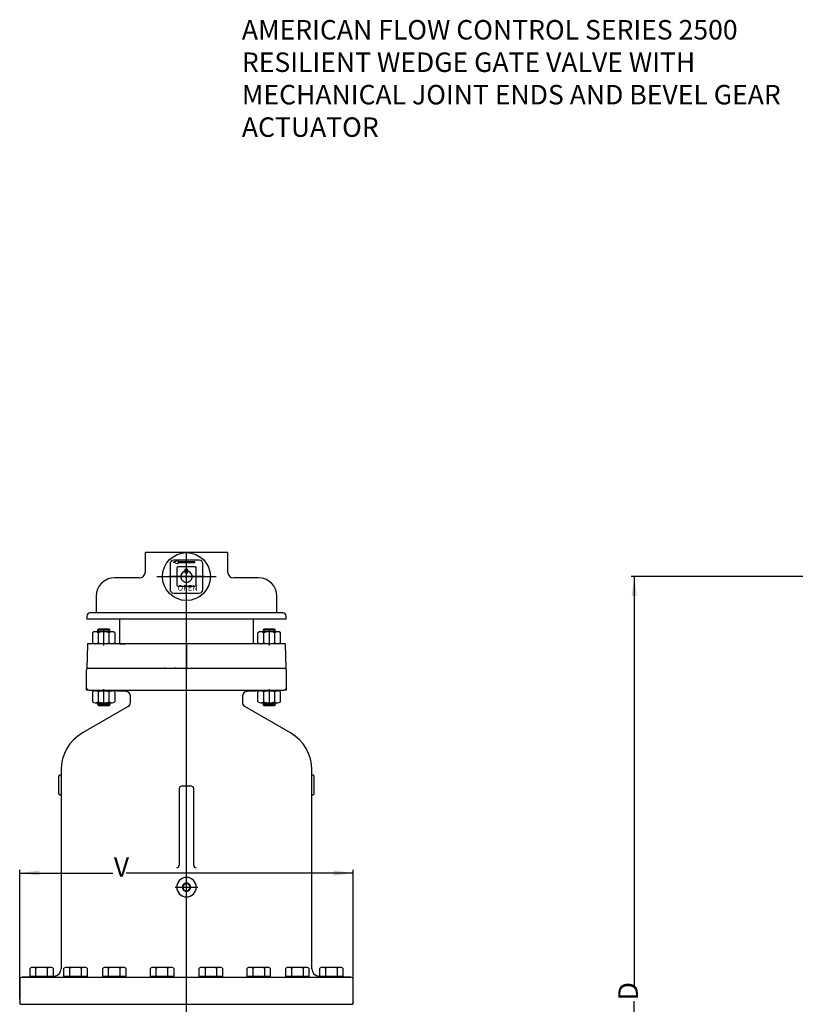
# Model space of a CAD drawing. Units: inches. Extents: x 97 to 260, y 245 to 440.
# Drawn here: x 103 to 183, y 339 to 440 of the extents above; entities that cross this region are included whole.
import ezdxf

# ---------------------------------------------------------------- set-up
doc = ezdxf.new("R2010")
doc.units = ezdxf.units.IN
doc.header["$MEASUREMENT"] = 0
for name, pattern in [('DASH_CENTER', [14, 11, -1, 1, -1]), ('DASHED', [15, 7, -8]), ('DOTTED', [1, 0, -1])]:
    doc.linetypes.add(name, pattern=pattern)
doc.layers.add('1', color=7, linetype='Continuous')
doc.styles.add('CONVERTER_11', font='txt.shx', dxfattribs={"width": 0.9})
doc.styles.add('CONVERTER_12', font='txt.shx', dxfattribs={"width": 0.813597})
doc.styles.add('CONVERTER_13', font='txt.shx', dxfattribs={"width": 0.72})
doc.dimstyles.new('ME10_DIM_11', dxfattribs={"dimtxt": 2, "dimasz": 2, "dimexe": 0.32, "dimexo": 0.32, "dimgap": 0.09, "dimtad": 0, "dimdec": 3, "dimzin": 12, "dimdsep": 46, "dimtxsty": 'CONVERTER_13', "dimsah": 1, "dimcen": 0.09, "dimclrd": 2, "dimclre": 2, "dimclrt": 4, "dimadec": 0, "dimazin": 0, "dimtfac": 1, "dimtdec": 4, "dimtix": 1, "dimtofl": 0, "dimtmove": 0, "dimatfit": 0, "dimfxl": 1, "dimtolj": 1, "dimtzin": 0, "dimarcsym": 0})
doc.dimstyles.new('ME10_DIM_13', dxfattribs={"dimtxt": 2, "dimasz": 2, "dimexe": 0.32, "dimexo": 0.32, "dimgap": 0.09, "dimtad": 0, "dimdec": 3, "dimzin": 12, "dimdsep": 46, "dimtxsty": 'CONVERTER_13', "dimsah": 1, "dimcen": 0.09, "dimclrd": 2, "dimclre": 2, "dimclrt": 4, "dimadec": 0, "dimazin": 0, "dimtfac": 1, "dimtdec": 4, "dimtix": 1, "dimtofl": 0, "dimtmove": 0, "dimatfit": 0, "dimfxl": 1, "dimtolj": 1, "dimtzin": 0, "dimarcsym": 0})

# ---------------------------------------------------------------- blocks, each defined once
blk = doc.blocks.new('*D2')
at = {"layer": '1', "color": 2, "linetype": 'Continuous'}
for p, q in [((205.19, 382.49), (166.07, 382.49)), ((166.39, 382.49), (166.39, 340.23)), ((166.39, 286.52), (166.39, 338.87)), ((195.48, 286.52), (166.07, 286.52))]:
    blk.add_line(p, q, dxfattribs=at)
at = {"layer": '1', "color": 2}
for points in [[(166.65, 380.49), (166.13, 380.49), (166.39, 382.49)], [(166.13, 288.52), (166.65, 288.52), (166.39, 286.52)]]:
    blk.add_solid(points, dxfattribs=at)
at = {"layer": '1', "color": 4, "insert": (167.39, 338.96), "char_height": 2, "attachment_point": 7, "rotation": 90, "line_spacing_factor": 0.60024, "style": 'CONVERTER_13'}
blk.add_mtext('D', dxfattribs=at)
blk = doc.blocks.new('*D4')
at = {"layer": '1', "color": 2, "linetype": 'Continuous'}
for p, q in [((103.29, 339.08), (103.29, 352.36)), ((103.29, 352.04), (112.86, 352.04)), ((137.54, 352.04), (114.22, 352.04)), ((137.54, 339.08), (137.54, 352.36))]:
    blk.add_line(p, q, dxfattribs=at)
at = {"layer": '1', "color": 2}
for points in [[(105.29, 352.3), (105.29, 351.78), (103.29, 352.04)], [(135.54, 351.78), (135.54, 352.3), (137.54, 352.04)]]:
    blk.add_solid(points, dxfattribs=at)
at = {"layer": '1', "color": 4, "insert": (112.95, 351.04), "char_height": 2, "attachment_point": 7, "rotation": 0.0003, "line_spacing_factor": 0.60024, "style": 'CONVERTER_13'}
blk.add_mtext('V', dxfattribs=at)

msp = doc.modelspace()

# ---------------------------------------------------------------- linework, layer by layer
at = {"color": 7, "linetype": 'Continuous'}
for p, q in [((116.1925, 382.9934), (116.1925, 384.9535)), ((120.4126, 384.9535), (116.1925, 384.9535)), ((124.6327, 384.9535), (120.4126, 384.9535)), ((123.0458, 384.9535), (122.967, 384.9535)), ((124.6327, 384.9535), (124.6327, 382.9934)), ((115.5626, 382.3635), (113.0305, 382.3635)), ((127.8132, 382.3635), (125.2625, 382.3635)), ((111.1409, 380.4739), (111.1409, 378.758)), ((129.7028, 378.758), (129.7028, 380.4739)), ((110.1776, 378.4431), (110.1776, 378.1281)), ((111.1409, 378.758), (110.4925, 378.758)), ((129.7028, 378.758), (111.1409, 378.758)), ((130.3326, 378.758), (129.7028, 378.758)), ((130.6476, 378.1281), (130.6476, 378.4431)), ((113.5226, 378.1281), (110.1776, 378.1281)), ((113.5226, 378.1281), (113.5226, 375.5835)), ((120.4126, 378.1281), (113.5226, 378.1281)), ((127.3026, 378.1281), (120.4126, 378.1281)), ((127.3026, 375.5835), (127.3026, 378.1281)), ((130.6476, 378.1281), (127.3026, 378.1281)), ((110.7581, 376.7294), (110.7581, 375.6886)), ((112.7785, 376.8345), (111.0466, 376.8345)), ((111.2876, 377.0139), (111.3657, 377.092)), ((111.2876, 377.0139), (111.2876, 376.8345)), ((111.2876, 377.0139), (112.5376, 377.0139)), ((111.3352, 376.7294), (111.3352, 375.6886)), ((112.4594, 377.092), (111.3657, 377.092)), ((112.4594, 377.092), (112.5376, 377.0139)), ((112.4899, 375.6886), (112.4899, 376.7294)), ((112.5376, 376.8345), (112.5376, 377.0139)), ((113.0671, 376.7294), (113.0671, 375.6886)), ((127.7581, 375.6886), (127.7581, 376.7294)), ((129.7785, 376.8345), (128.0466, 376.8345)), ((128.2876, 377.0139), (128.3657, 377.092)), ((128.2876, 377.0139), (129.5376, 377.0139)), ((128.2876, 377.0139), (128.2876, 376.8345)), ((128.3352, 376.7294), (128.3352, 375.6886)), ((129.4594, 377.092), (128.3657, 377.092)), ((129.4594, 377.092), (129.5376, 377.0139)), ((129.4899, 375.6886), (129.4899, 376.7294)), ((129.5376, 376.8345), (129.5376, 377.0139)), ((130.0671, 375.6886), (130.0671, 376.7294)), ((110.2523, 375.527), (110.1669, 373.0835)), ((112.7785, 375.5835), (111.0466, 375.5835)), ((113.5226, 375.5835), (114.1626, 375.5835)), ((120.4126, 375.5835), (114.5376, 375.5835)), ((120.4126, 375.5835), (116.8501, 375.5835)), ((123.9751, 375.5835), (120.4126, 375.5835)), ((129.7785, 375.5835), (128.0466, 375.5835)), ((130.6582, 373.0835), (130.5729, 375.527)), ((110.2057, 373.0835), (120.4126, 373.0835)), ((118.9056, 373.0835), (120.4126, 373.0835)), ((120.4126, 373.0835), (121.9196, 373.0835)), ((110.1626, 370.8335), (110.1626, 371.0749)), ((110.1626, 370.8335), (110.1626, 371.0749)), ((110.4038, 370.8251), (110.1626, 370.8335)), ((110.4038, 370.8251), (110.1626, 370.8335)), ((110.4038, 370.8251), (120.4126, 370.8251)), ((110.7581, 370.6673), (110.7581, 369.6265)), ((110.7581, 370.6673), (110.7581, 369.6265)), ((111.0466, 370.7724), (112.7785, 370.7724)), ((111.0466, 370.7724), (112.7785, 370.7724)), ((111.3352, 370.6673), (111.3352, 369.6265)), ((111.3352, 370.6673), (111.3352, 369.6265)), ((112.4899, 369.6265), (112.4899, 370.6673)), ((112.4899, 369.6265), (112.4899, 370.6673)), ((113.0671, 370.6673), (113.0671, 369.6265)), ((113.0671, 370.6673), (113.0671, 369.6265)), ((120.4126, 370.8251), (130.4213, 370.8251)), ((127.7581, 369.6265), (127.7581, 370.6673)), ((127.7581, 369.6265), (127.7581, 370.6673)), ((128.0466, 370.7724), (129.7785, 370.7724)), ((128.0466, 370.7724), (129.7785, 370.7724)), ((128.3352, 370.6673), (128.3352, 369.6265)), ((128.3352, 370.6673), (128.3352, 369.6265)), ((129.4899, 369.6265), (129.4899, 370.6673)), ((129.4899, 369.6265), (129.4899, 370.6673)), ((130.0671, 369.6265), (130.0671, 370.6673)), ((130.0671, 369.6265), (130.0671, 370.6673)), ((130.6626, 370.8335), (130.4213, 370.8251)), ((130.6626, 370.8335), (130.4213, 370.8251)), ((130.6626, 371.0749), (130.6626, 370.8335)), ((130.6626, 371.0749), (130.6626, 370.8335)), ((111.0466, 369.5214), (112.7785, 369.5214)), ((111.0466, 369.5214), (112.7785, 369.5214)), ((111.2876, 369.5214), (111.2876, 369.342)), ((111.2876, 369.5214), (111.2876, 369.342)), ((111.3657, 369.2639), (111.2876, 369.342)), ((112.5376, 369.342), (111.2876, 369.342)), ((111.3657, 369.2639), (111.2876, 369.342)), ((112.5376, 369.342), (111.2876, 369.342)), ((111.3657, 369.2639), (112.4594, 369.2639)), ((111.3657, 369.2639), (112.4594, 369.2639)), ((112.5376, 369.342), (112.4594, 369.2639)), ((112.5376, 369.342), (112.4594, 369.2639)), ((112.5376, 369.342), (112.5376, 369.5214)), ((112.5376, 369.342), (112.5376, 369.5214)), ((128.0466, 369.5214), (129.7785, 369.5214)), ((128.0466, 369.5214), (129.7785, 369.5214)), ((128.2876, 369.5214), (128.2876, 369.342)), ((128.2876, 369.5214), (128.2876, 369.342)), ((129.5376, 369.342), (128.2876, 369.342)), ((128.3657, 369.2639), (128.2876, 369.342)), ((129.5376, 369.342), (128.2876, 369.342)), ((128.3657, 369.2639), (128.2876, 369.342)), ((128.3657, 369.2639), (129.4594, 369.2639)), ((128.3657, 369.2639), (129.4594, 369.2639)), ((129.5376, 369.342), (129.4594, 369.2639)), ((129.5376, 369.342), (129.4594, 369.2639)), ((129.5376, 369.342), (129.5376, 369.5214)), ((129.5376, 369.342), (129.5376, 369.5214)), ((107.2876, 361.9585), (107.2876, 360.2085)), ((133.5376, 360.2085), (133.5376, 361.9585)), ((119.6626, 360.7085), (119.6626, 352.8313)), ((120.4126, 360.9585), (119.9126, 360.9585)), ((120.9126, 360.9585), (120.4126, 360.9585)), ((121.1626, 352.8313), (121.1626, 360.7085)), ((104.3531, 341.4077), (104.3531, 342.2687)), ((106.4364, 342.3477), (104.6507, 342.3477)), ((104.9483, 341.4077), (104.9483, 342.2687)), ((106.1388, 341.4077), (106.1388, 342.2687)), ((106.7341, 342.2687), (106.7341, 341.4077)), ((107.8335, 341.4077), (107.8335, 342.2687)), ((109.9169, 342.3477), (108.1311, 342.3477)), ((108.4288, 341.4077), (108.4288, 342.2687)), ((109.6193, 341.4077), (109.6193, 342.2687)), ((110.2145, 342.2687), (110.2145, 341.4077)), ((111.8154, 341.4077), (111.8154, 342.2687)), ((113.8988, 342.3477), (112.113, 342.3477)), ((112.4107, 341.4077), (112.4107, 342.2687)), ((113.6012, 341.4077), (113.6012, 342.2687)), ((114.1964, 342.2687), (114.1964, 341.4077)), ((116.7212, 341.4077), (116.7212, 342.2687)), ((118.8045, 342.3477), (117.0188, 342.3477)), ((117.3164, 341.4077), (117.3164, 342.2687)), ((118.5069, 341.4077), (118.5069, 342.2687)), ((119.1022, 342.2687), (119.1022, 341.4077)), ((121.723, 341.4077), (121.723, 342.2687)), ((123.8063, 342.3477), (122.0206, 342.3477)), ((122.3182, 342.2687), (122.3182, 341.4077)), ((123.5087, 342.2687), (123.5087, 341.4077)), ((124.104, 342.2687), (124.104, 341.4077)), ((126.6287, 341.4077), (126.6287, 342.2687)), ((128.7121, 342.3477), (126.9264, 342.3477)), ((127.224, 342.2687), (127.224, 341.4077)), ((128.4145, 342.2687), (128.4145, 341.4077)), ((129.0097, 342.2687), (129.0097, 341.4077)), ((130.6106, 341.4077), (130.6106, 342.2687)), ((132.694, 342.3477), (130.9082, 342.3477)), ((131.2059, 342.2687), (131.2059, 341.4077)), ((132.3964, 342.2687), (132.3964, 341.4077)), ((132.9916, 342.2687), (132.9916, 341.4077)), ((134.0911, 341.4077), (134.0911, 342.2687)), ((136.1744, 342.3477), (134.3887, 342.3477)), ((134.6863, 342.2687), (134.6863, 341.4077)), ((135.8768, 342.2687), (135.8768, 341.4077)), ((136.4721, 342.2687), (136.4721, 341.4077)), ((103.5288, 341.3419), (120.4126, 341.3419)), ((104.942, 341.4077), (104.3531, 341.4077)), ((104.9483, 341.4077), (104.942, 341.4077)), ((105.5436, 341.4077), (104.9483, 341.4077)), ((106.1388, 341.4077), (105.5436, 341.4077)), ((106.1451, 341.4077), (106.1388, 341.4077)), ((106.7341, 341.4077), (106.1451, 341.4077)), ((108.4225, 341.4077), (107.8335, 341.4077)), ((108.4288, 341.4077), (108.4225, 341.4077)), ((109.024, 341.4077), (108.4288, 341.4077)), ((109.6193, 341.4077), (109.024, 341.4077)), ((109.6256, 341.4077), (109.6193, 341.4077)), ((110.2145, 341.4077), (109.6256, 341.4077)), ((112.4043, 341.4077), (111.8154, 341.4077)), ((112.4107, 341.4077), (112.4043, 341.4077)), ((113.0059, 341.4077), (112.4107, 341.4077)), ((113.6012, 341.4077), (113.0059, 341.4077)), ((113.6075, 341.4077), (113.6012, 341.4077)), ((114.1964, 341.4077), (113.6075, 341.4077)), ((117.3101, 341.4077), (116.7212, 341.4077)), ((117.3164, 341.4077), (117.3101, 341.4077)), ((117.9117, 341.4077), (117.3164, 341.4077)), ((118.5069, 341.4077), (117.9117, 341.4077)), ((118.5132, 341.4077), (118.5069, 341.4077)), ((119.1022, 341.4077), (118.5132, 341.4077)), ((120.4126, 341.3419), (137.2963, 341.3419)), ((122.3119, 341.4077), (121.723, 341.4077)), ((122.3182, 341.4077), (122.3119, 341.4077)), ((122.9135, 341.4077), (122.3182, 341.4077)), ((123.5087, 341.4077), (122.9135, 341.4077)), ((123.515, 341.4077), (123.5087, 341.4077)), ((124.104, 341.4077), (123.515, 341.4077)), ((127.2177, 341.4077), (126.6287, 341.4077)), ((127.224, 341.4077), (127.2177, 341.4077)), ((127.8192, 341.4077), (127.224, 341.4077)), ((128.4145, 341.4077), (127.8192, 341.4077)), ((128.4208, 341.4077), (128.4145, 341.4077)), ((129.0097, 341.4077), (128.4208, 341.4077)), ((131.1996, 341.4077), (130.6106, 341.4077)), ((131.2059, 341.4077), (131.1996, 341.4077)), ((131.8011, 341.4077), (131.2059, 341.4077)), ((132.3964, 341.4077), (131.8011, 341.4077)), ((132.4027, 341.4077), (132.3964, 341.4077)), ((132.9916, 341.4077), (132.4027, 341.4077)), ((134.68, 341.4077), (134.0911, 341.4077)), ((134.6863, 341.4077), (134.68, 341.4077)), ((135.2816, 341.4077), (134.6863, 341.4077)), ((135.8768, 341.4077), (135.2816, 341.4077)), ((135.8831, 341.4077), (135.8768, 341.4077)), ((136.4721, 341.4077), (135.8831, 341.4077)), ((103.3307, 338.5835), (120.4126, 338.5835)), ((120.4126, 338.5835), (137.4944, 338.5835))]:
    msp.add_line(p, q, dxfattribs=at)
at = {"color": 7, "linetype": 'DASH_CENTER'}
for p, q in [((120.4126, 383.7725), (120.4126, 384.9535)), ((120.4126, 375.3835), (120.4126, 383.7725)), ((117.3573, 382.4935), (123.4678, 382.4935)), ((120.4126, 367.8191), (120.4126, 380.8385)), ((111.9126, 375.4271), (111.9126, 376.9909)), ((128.9126, 376.9909), (128.9126, 375.4271)), ((120.4126, 375.5835), (120.4126, 373.0835)), ((120.4126, 373.0835), (120.4126, 372.9535)), ((120.4126, 370.8251), (120.4126, 373.0835)), ((111.9126, 369.365), (111.9126, 370.9287)), ((111.9126, 369.365), (111.9126, 370.9287)), ((120.4126, 360.9585), (120.4126, 370.8251)), ((128.9126, 370.9287), (128.9126, 369.365)), ((128.9126, 370.9287), (128.9126, 369.365)), ((120.4126, 320.2566), (120.4126, 363.6079)), ((120.4126, 312.0205), (120.4126, 362.8335)), ((120.4126, 352.5813), (120.4126, 360.9585)), ((120.4126, 350.5835), (120.4126, 352.5813)), ((119.249, 350.5835), (120.4126, 350.5835)), ((120.4126, 350.5835), (121.5761, 350.5835)), ((120.4126, 341.3419), (120.4126, 350.5835)), ((120.4126, 338.5835), (120.4126, 341.3419))]:
    msp.add_line(p, q, dxfattribs=at)
at = {"color": 7, "linetype": 'DOTTED'}
for p, q in [((111.3657, 377.0139), (111.3657, 376.8345)), ((112.4594, 376.8345), (112.4594, 377.0139)), ((128.3657, 377.0139), (128.3657, 376.8345)), ((129.4594, 376.8345), (129.4594, 377.0139)), ((120.4126, 373.0835), (117.6626, 373.0835)), ((111.3657, 369.5214), (111.3657, 369.2639)), ((111.3657, 369.5214), (111.3657, 369.2639)), ((112.4594, 369.2639), (112.4594, 369.5214)), ((112.4594, 369.2639), (112.4594, 369.5214)), ((128.3657, 369.5214), (128.3657, 369.2639)), ((128.3657, 369.5214), (128.3657, 369.2639)), ((129.4594, 369.2639), (129.4594, 369.5214)), ((129.4594, 369.2639), (129.4594, 369.5214))]:
    msp.add_line(p, q, dxfattribs=at)
at = {"color": 7, "linetype": 'Continuous'}
msp.add_circle((120.4126, 382.4935), 2.46, dxfattribs=at)
for centre, radius, start, end in [((113.0305, 380.4739), 1.8896, 90, 180), ((127.8132, 380.4739), 1.8896, 0, 90), ((110.4925, 378.4431), 0.3149, 90, 180), ((130.3326, 378.4431), 0.3149, 0, 90), ((111.0466, 376.3857), 0.4488, 49.981999, 130.018001), ((111.9126, 375.1959), 1.6386, 69.368939, 110.631061), ((112.7785, 376.3857), 0.4488, 49.981999, 130.018001), ((128.0466, 376.3857), 0.4488, 49.981999, 130.018001), ((128.9126, 375.1959), 1.6386, 69.368939, 110.631061), ((129.7785, 376.3857), 0.4488, 49.981999, 130.018001), ((110.4401, 375.5205), 0.188, 160.420993, 178), ((111.0466, 376.0323), 0.4488, 229.981999, 310.018001), ((111.9126, 377.2221), 1.6386, 249.368939, 290.631061), ((112.7785, 376.0323), 0.4488, 229.981999, 310.018001), ((128.0466, 376.0323), 0.4488, 229.981999, 310.018001), ((128.9126, 377.2221), 1.6386, 249.368939, 290.631061), ((129.7785, 376.0323), 0.4488, 229.981999, 310.018001), ((130.385, 375.5205), 0.188, 2, 19.579007), ((110.5376, 372.9089), 0.375, 152.245193, 180), ((130.2876, 372.9089), 0.375, 0, 27.754807), ((110.4126, 371.0749), 0.25, 180, 268), ((110.4126, 371.0749), 0.25, 180, 268), ((111.0466, 370.3236), 0.4488, 49.981999, 130.018001), ((111.0466, 370.3236), 0.4488, 49.981999, 130.018001), ((111.9126, 369.1338), 1.6386, 69.368939, 110.631061), ((111.9126, 369.1338), 1.6386, 69.368939, 110.631061), ((112.7785, 370.3236), 0.4488, 49.981999, 130.018001), ((112.7785, 370.3236), 0.4488, 49.981999, 130.018001), ((114.1626, 370.1935), 0.5, 0, 88), ((114.1626, 370.1935), 0.5, 0, 88), ((126.6626, 370.1935), 0.5, 92, 180), ((126.6626, 370.1935), 0.5, 92, 180), ((128.0466, 370.3236), 0.4488, 49.981999, 130.018001), ((128.0466, 370.3236), 0.4488, 49.981999, 130.018001), ((128.9126, 369.1338), 1.6386, 69.368939, 110.631061), ((128.9126, 369.1338), 1.6386, 69.368939, 110.631061), ((129.7785, 370.3236), 0.4488, 49.981999, 130.018001), ((129.7785, 370.3236), 0.4488, 49.981999, 130.018001), ((130.4126, 371.0749), 0.25, 272, 0), ((130.4126, 371.0749), 0.25, 272, 0), ((111.0466, 369.9701), 0.4488, 229.981999, 310.018001), ((111.0466, 369.9701), 0.4488, 229.981999, 310.018001), ((111.9126, 371.1599), 1.6386, 249.368939, 290.631061), ((111.9126, 371.1599), 1.6386, 249.368939, 290.631061), ((112.7785, 369.9701), 0.4488, 229.981999, 310.018001), ((112.7785, 369.9701), 0.4488, 229.981999, 310.018001), ((128.0466, 369.9701), 0.4488, 229.981999, 310.018001), ((128.0466, 369.9701), 0.4488, 229.981999, 310.018001), ((128.9126, 371.1599), 1.6386, 249.368939, 290.631061), ((128.9126, 371.1599), 1.6386, 249.368939, 290.631061), ((129.7785, 369.9701), 0.4488, 229.981999, 310.018001), ((129.7785, 369.9701), 0.4488, 229.981999, 310.018001), ((107.4126, 362.2085), 0.125, 270, 0), ((133.4126, 362.2085), 0.125, 180, 270), ((107.4126, 361.9585), 0.125, 90, 180), ((133.4126, 361.9585), 0.125, 0, 90), ((107.4126, 360.2085), 0.125, 180, 270), ((119.9126, 360.7085), 0.25, 90, 180), ((120.9126, 360.7085), 0.25, 0, 90), ((133.4126, 360.2085), 0.125, 270, 0), ((107.4126, 359.9585), 0.125, 0, 90), ((133.4126, 359.9585), 0.125, 90, 180), ((119.4126, 352.8313), 0.25, 270, 0), ((121.4126, 352.8313), 0.25, 180, 270), ((120.4126, 350.5835), 1, 90, 270), ((120.4126, 350.5835), 1, 270, 90), ((120.4126, 350.5835), 0.3594, 90, 270), ((120.4126, 350.5835), 0.3594, 270, 90), ((104.6507, 341.7473), 0.6004, 60.283306, 119.716694), ((105.5436, 340.0645), 2.2831, 74.887593, 105.112407), ((106.4364, 341.7473), 0.6004, 60.283306, 119.716694), ((106.7876, 342.2062), 0.75, 272, 0), ((108.1311, 341.7473), 0.6004, 60.283306, 119.716694), ((109.024, 340.0645), 2.2831, 74.887593, 105.112407), ((109.9169, 341.7473), 0.6004, 60.283306, 119.716694), ((112.113, 341.7473), 0.6004, 60.283306, 119.716694), ((113.0059, 340.0645), 2.2831, 74.887593, 105.112407), ((113.8988, 341.7473), 0.6004, 60.283306, 119.716694), ((117.0188, 341.7473), 0.6004, 60.283306, 119.716694), ((117.9117, 340.0645), 2.2831, 74.887593, 105.112407), ((118.8045, 341.7473), 0.6004, 60.283306, 119.716694), ((122.0206, 341.7473), 0.6004, 60.283306, 119.716694), ((122.9135, 340.0645), 2.2831, 74.887593, 105.112407), ((123.8063, 341.7473), 0.6004, 60.283306, 119.716694), ((126.9264, 341.7473), 0.6004, 60.283306, 119.716694), ((127.8192, 340.0645), 2.2831, 74.887593, 105.112407), ((128.7121, 341.7473), 0.6004, 60.283306, 119.716694), ((130.9082, 341.7473), 0.6004, 60.283306, 119.716694), ((131.8011, 340.0645), 2.2831, 74.887593, 105.112407), ((132.694, 341.7473), 0.6004, 60.283306, 119.716694), ((134.0376, 342.2062), 0.75, 180, 268), ((134.3887, 341.7473), 0.6004, 60.283306, 119.716694), ((135.2816, 340.0645), 2.2831, 74.887593, 105.112407), ((136.1744, 341.7473), 0.6004, 60.283306, 119.716694), ((103.5376, 341.0921), 0.25, 92, 180), ((137.2876, 341.0921), 0.25, 0, 88), ((103.6626, 338.7581), 0.375, 180, 207.754807), ((137.1626, 338.7581), 0.375, 332.245193, 0)]:
    msp.add_arc(centre, radius, start, end, dxfattribs=at)
at = {"color": 7, "linetype": 'DASHED'}
for start, end in [(90, 270), (270, 90)]:
    msp.add_arc((120.4126, 350.5835), 0.42, start, end, dxfattribs=at)
at = {"layer": '1', "color": 7, "linetype": 'Continuous'}
for p, q in [((118.7251, 383.806), (118.7251, 381.181)), ((119.0376, 383.9777), (119.5076, 384.1325)), ((119.5076, 383.8205), (119.0376, 383.9777)), ((121.7251, 384.181), (119.1001, 384.181)), ((119.5376, 384.1025), (119.5376, 384.0679)), ((119.5376, 383.8829), (119.5376, 383.8505)), ((121.2876, 383.4935), (119.5376, 383.4935)), ((119.5676, 384.0379), (121.2577, 384.0379)), ((121.2577, 383.9129), (119.5676, 383.9129)), ((121.2577, 383.9129), (121.2577, 384.0379)), ((122.1001, 381.181), (122.1001, 383.806)), ((119.4126, 383.3685), (119.4126, 381.6185)), ((120.5676, 383.2193), (120.2576, 383.2193)), ((120.2576, 383.2193), (120.2576, 383.0643)), ((120.2576, 383.0643), (120.2576, 382.9093)), ((120.2576, 382.9093), (120.5676, 382.9093)), ((120.5676, 383.0643), (120.5676, 383.2193)), ((120.5676, 382.9093), (120.5676, 383.0643)), ((121.4126, 381.6185), (121.4126, 383.3685)), ((119.5376, 381.4935), (121.2876, 381.4935)), ((119.1001, 380.806), (121.7251, 380.806)), ((116.8501, 375.5835), (110.263, 375.5835)), ((130.5621, 375.5835), (123.9751, 375.5835)), ((110.1626, 371.0749), (110.1626, 372.9089)), ((110.1669, 373.0835), (118.9056, 373.0835)), ((121.9196, 373.0835), (130.6582, 373.0835)), ((130.6626, 372.9089), (130.6626, 371.0749)), ((114.18, 370.6932), (110.4038, 370.8251)), ((114.18, 370.6932), (110.4038, 370.8251)), ((130.4213, 370.8251), (126.6451, 370.6932)), ((130.4213, 370.8251), (126.6451, 370.6932)), ((114.6626, 369.5683), (114.6626, 370.1935)), ((114.6626, 369.5683), (114.6626, 370.1935)), ((126.1626, 370.1935), (126.1626, 369.5683)), ((126.1626, 370.1935), (126.1626, 369.5683)), ((114.4126, 369.1353), (109.7251, 366.429)), ((131.1001, 366.429), (126.4126, 369.1353)), ((107.5376, 362.6401), (107.5376, 362.2085)), ((107.5376, 362.2085), (107.5376, 359.9585)), ((133.2876, 362.2085), (133.2876, 362.6401)), ((133.2876, 359.9585), (133.2876, 362.2085)), ((107.5376, 359.9585), (107.5376, 342.2062)), ((133.2876, 342.2062), (133.2876, 359.9585)), ((103.2876, 341.0921), (103.2876, 338.7581)), ((106.8137, 341.4566), (103.5288, 341.3419)), ((137.2963, 341.3419), (134.0114, 341.4566)), ((137.5376, 338.7581), (137.5376, 341.0921))]:
    msp.add_line(p, q, dxfattribs=at)
at = {"layer": '1', "color": 7, "linetype": 'DASH_CENTER'}
msp.add_line((122.2599, 382.4935), (118.6001, 382.4935), dxfattribs=at)
at = {"layer": '1', "color": 7, "linetype": 'Continuous'}
for centre, radius, start, end in [((119.1001, 383.806), 0.375, 90, 180), ((119.5376, 383.3685), 0.125, 90, 180), ((119.5076, 384.1025), 0.03, 0, 90), ((119.5076, 383.8505), 0.03, 270, 0), ((119.5676, 384.0679), 0.03, 180, 270), ((119.5676, 383.8829), 0.03, 90, 180), ((121.2876, 383.3685), 0.125, 0, 90), ((121.3501, 383.421), 0.0625, 0, 90), ((121.7251, 383.806), 0.375, 0, 90), ((115.5626, 382.9934), 0.6299, 270, 0), ((120.4126, 382.4935), 0.5915, 105.191478, 74.808522), ((125.2625, 382.9934), 0.6299, 180, 270), ((119.5376, 381.6185), 0.125, 180, 270), ((121.2876, 381.6185), 0.125, 270, 0), ((119.1001, 381.181), 0.375, 180, 270), ((121.7251, 381.181), 0.375, 270, 0), ((114.1626, 369.5683), 0.5, 300, 0), ((114.1626, 369.5683), 0.5, 300, 0), ((126.6626, 369.5683), 0.5, 180, 240), ((126.6626, 369.5683), 0.5, 180, 240), ((111.9126, 362.6401), 4.375, 120, 180), ((128.9126, 362.6401), 4.375, 0, 60)]:
    msp.add_arc(centre, radius, start, end, dxfattribs=at)
at = {"layer": '1', "color": 7}
for p in [(103.2876, 338.7581), (137.5376, 338.7581)]:
    msp.add_point(p, dxfattribs=at)

# ---------------------------------------------------------------- texts
at = {"layer": '1', "color": 6, "insert": (126.1025, 427.0467), "char_height": 2, "attachment_point": 7, "style": 'CONVERTER_11'}
msp.add_mtext('AMERICAN FLOW CONTROL SERIES 2500\\PRESILIENT WEDGE GATE VALVE WITH\\PMECHANICAL JOINT ENDS AND BEVEL GEAR \\PACTUATOR', dxfattribs=at)
at = {"layer": '1', "color": 7, "insert": (119.502, 380.887), "char_height": 0.56, "attachment_point": 7, "style": 'CONVERTER_12'}
msp.add_mtext('OPEN', dxfattribs=at)

# ---------------------------------------------------------------- dimensions: what is measured, and where the dimension line sits
at = {"layer": '1'}
dim = msp.add_linear_dim(base=(166.3912, 286.5215), p1=(205.5051, 382.4935), p2=(195.7951, 286.5215), angle=90, text='D', dimstyle='ME10_DIM_11', dxfattribs=at)
dim.commit()
dim.dimension.update_dxf_attribs({"geometry": '*D2', "text_midpoint": (166.3912, 339.5459), "text_rotation": 90})
dim = msp.add_linear_dim(base=(137.5376, 352.0413), p1=(103.2876, 338.7581), p2=(137.5376, 338.7581), text='V', dimstyle='ME10_DIM_13', dxfattribs=at)
dim.commit()
dim.dimension.update_dxf_attribs({"geometry": '*D4', "text_midpoint": (113.5375, 352.0413), "text_rotation": 0.000139})

doc.saveas('drawing.dxf')
